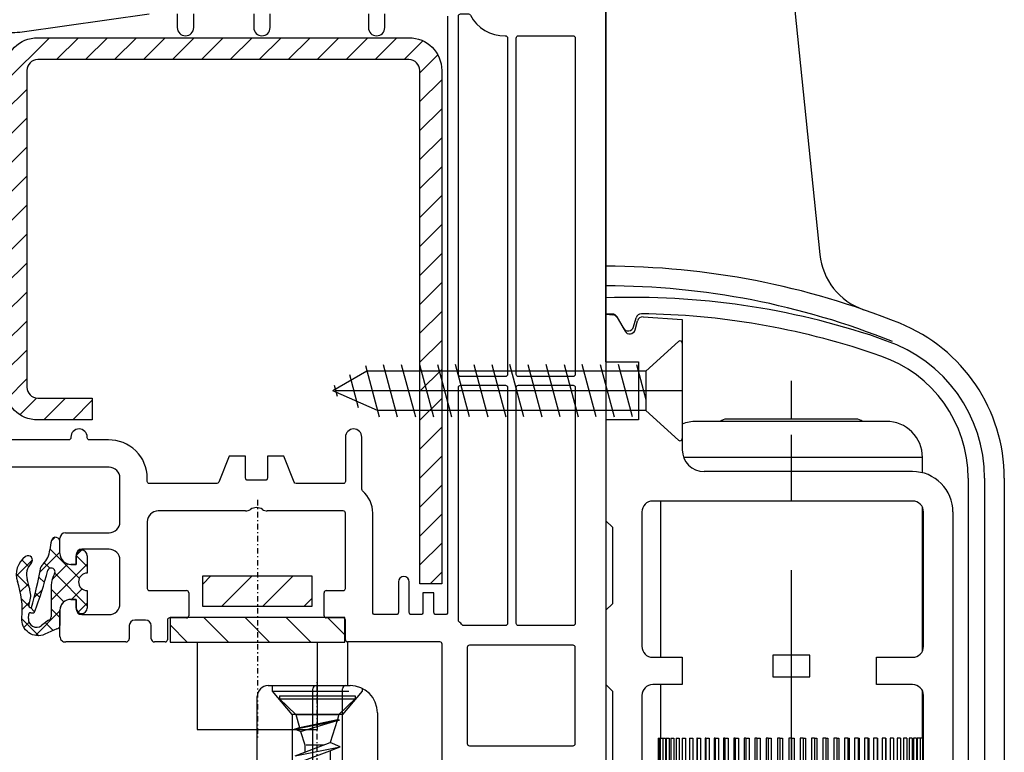
# Model space of a CAD drawing. Units: millimetres. Extents: x -5748 to -4048, y 8646 to 9161.
# Drawn here: x -4265 to -4175, y 8797 to 8864 of the extents above; entities that cross this region are included whole.
import ezdxf

# ---------------------------------------------------------------- set-up
doc = ezdxf.new("R2010")
doc.units = ezdxf.units.MM
for name, pattern in [('AUSGEZOGEN', [0]), ('CONTINOUS', [0]), ('DASHDOT', [1, 0.5, -0.25, 0, -0.25]), ('DASHED', [15, 7, -8]), ('MITTE', [50.800000000000004, 31.75, -6.35, 6.35, -6.35])]:
    doc.linetypes.add(name, pattern=pattern)
for name, color, linetype in [('40', 4, 'Continuous'), ('Bemaßung', 1, 'Continuous'), ('Beschlag', 160, 'AUSGEZOGEN'), ('Dichtungen', 6, 'AUSGEZOGEN'), ('Stahl', 94, 'Continuous')]:
    doc.layers.add(name, color=color, linetype=linetype)
doc.styles.add('arialn', font='ARIALN.TTF')
doc.styles.get("Standard").update_dxf_attribs({"font": 'arial.ttf'})
doc.dimstyles.new('Bemaßung klein', dxfattribs={"dimtxt": 5, "dimasz": 3.5, "dimexe": 1.5, "dimexo": 0, "dimgap": 1.5, "dimtad": 0, "dimtih": 1, "dimtoh": 1, "dimdsep": 46, "dimtxsty": 'arialn', "dimcen": 0, "dimclrd": 256, "dimclre": 256, "dimclrt": 256, "dimadec": 0, "dimazin": 0, "dimtfac": 1, "dimtmove": 0, "dimatfit": 3, "dimfxl": 1, "dimtolj": 1, "dimarcsym": 0})

# ---------------------------------------------------------------- blocks, each defined once
blk = doc.blocks.new('A$C6F842D93')
at = {"layer": 'Dichtungen'}
h = blk.add_hatch(dxfattribs=at)
h.set_pattern_fill('ANSI37', color=6, scale=0.4)
h.set_pattern_definition([(45, (3.250522976177308, 4.506808225582063), (-0.8980256121069152, 0.8980256121069154), []), (135, (3.250522976177308, 4.506808225582063), (-0.8980256121069154, -0.8980256121069152), [])])
h.paths.add_polyline_path([(6.501789266196283, 5.727965320167641), (6.501789266196283, 7.327965411381228, 1), (5.501789266196283, 7.327965411381228), (5.501789266196283, 6.528026405851051), (5.000701958936588, 6.528026405850563, -0.4088966952570505), (4.000867337544686, 7.509840425891509), (3.992009964737645, 8.52802392196717, 0.9854576104346027), (3.213238568968165, 8.710720167080204, 0.04273903122897699), (3.078766947056796, 7.868161357053658, -0.1868946131002157), (2.460325886260917, 6.562530352761756, 0.09199068957347405), (2.245826128542657, 6.267363148585944, -0.02932548359311757), (1.3819443358551, 2.568941827028304, -0.618031521881236), (1.153311274895243, 2.844126249667756, 0.152134891832604), (1.286173919917802, 4.026230168110894, 0.03147943349466293), (1.005972532870107, 5.110157328150949, -0.2829198177155063), (1.369858000218548, 6.639166812441172, 0.9142963090349631), (0.8588388897580206, 7.250516784216131, 0.335545260339815), (0.1077714163833097, 4.957683896521696, -0.1058314470285315), (0.5146640528046262, 1.633397702815357, 0.5746403100106012), (2.629076485949576, 0.1342427270351951), (3.702713668281201, 0.6219333565452247, 0.414121745054114), (4.002392797012368, 0.9221584040525643), (4.001361279221777, 2.291658306950588, -0.4248904492231025), (5.000701958936588, 3.327965411863261), (5.501789266196283, 3.327965411863261), (5.501789266196283, 2.527965411381956, 1), (6.501789266196283, 2.527965411381956), (6.501789266196283, 4.127965502595544, -0.9995225964668264)])
h.paths.add_polyline_path([(3.200150592122554, 4.610943045850945), (3.200150592122554, 1.721401464207438, -0.370434592703546), (2.945834833821746, 1.424563113518403), (2.318663685076561, 0.9334575568963475, -0.6520927339840953), (1.10845142252549, 1.581103206813288), (1.138400690830994, 1.973043594355421, -0.4621657636166071), (1.322804905789425, 2.107967714101788, 0.08614167545078284), (1.595945208877454, 2.091722471177785, 0.2823860050740262), (1.678402301219187, 2.156100923191842, 0.02617473223219533), (2.892742017608152, 6.011615339046326, -1.035412542295088), (3.49992244880803, 5.66414020720358, 0.1395439321771806)], flags=16)
for p, q in [((4.000702270227521, 7.528815444979045), (3.992009953767592, 8.528025183009959)), ((5.501789266196283, 6.528026405851051), (5.501789266196283, 7.327965411381228)), ((6.501789266196283, 7.327965411381228), (6.501789266196283, 5.727965320167641)), ((5.000701958936588, 6.528026405851051), (5.501789266196283, 6.528026405851051)), ((3.200150592122554, 4.610943045850945), (3.200150592122554, 1.721063825851161)), ((6.501789266196283, 4.127965502595544), (6.501789266196283, 2.527965411381956)), ((5.501789266196283, 3.327965411863261), (5.000701958936588, 3.327965411863261)), ((5.501789266196283, 2.527965411381956), (5.501789266196283, 3.327965411863261)), ((1.108451422524922, 1.581103206812259), (1.138434801875519, 1.973489999118101)), ((4.001307719569922, 2.362767054355572), (4.002392872122982, 0.922164175850412)), ((2.945834262122844, 1.424562665850317), (2.31866368507599, 0.9334575568955188))]:
    blk.add_line(p, q, dxfattribs=at)
blk.add_lwpolyline([(3.70271366828274, 0.6219333565459237), (2.629076485950463, 0.1342427270355984, -0.5746403100107982), (0.5146640528046191, 1.633397702815273, 0.1057431428855616), (0.1086835412834262, 4.955042488893014)], format="xyb", dxfattribs=at)
for centre, radius, start, end in [((8.06550927835815, 7.504291983226722), 5, 166.0444886567267, 175.8266748939636), ((3.601286045127381, 8.613667664554669), 0.40000004, 347.6371095067506, 166.0445496966762), ((1.999256686159242, 5.607517316884696), 2, 124.7648001939779, 199.0407401340304), ((1.086922539510851, 6.92191676040602), 0.40000001, 315.0187217039786, 124.7648154539755), ((1.084070014536337, 8.013709106584429), 2, 313.4821008543853, 355.8266748939636), ((5.000701958936588, 7.528026405851051), 1.000000000000488, 179.9547913834042, 270), ((6.001789266196283, 7.327965411381228), 0.5, 0, 180), ((2.43086682700141, 5.578853659000742), 1.5, 135.0188742940131, 198.1155997540577), ((3.148453822122974, 5.836940975850666), 1, 133.4821008543853, 154.505279540046), ((-29.68807386343542, 11.77641876701091), 32.40561158973174, 343.4930184282666, 350.2119967124283), ((-34.51397276734315, 15.67430862090077), 38.63456939661538, 339.5188457472195, 345.5162764509259), ((3.202382192122968, 5.848449915851234), 0.34999999, 328.2242126500054, 152.2142944300365), ((5.200150592122554, 4.610943045850945), 2, 148.2240600600212, 180), ((6.502171280188122, 4.927965411381592), 0.7999999999952352, 90.02735973787495, 269.972640262125), ((-7.453613275858515, 2.345125469246341), 8.89999962, 10.88792336398734, 18.1156150139945), ((-0.6778242962191143, 3.64845362095366), 2, 336.2865439740086, 10.8878928440269), ((1.336425763766783, 2.763693103262995), 0.2, 156.2863608639849, 283.1553946840048), ((5.000701958936588, 2.327965411863261), 1, 90, 178.005610041787), ((1.287998171813342, 1.962061942214859), 0.15000001, 76.7233954740052, 175.6305533740457), ((1.506172083364618, 2.886669514657115), 0.80000001, 256.7232505139982, 276.4430974620119), ((1.584723568328627, 2.191090850370529), 0.1, 276.4430974620119, 339.5188457472195), ((6.001789266196283, 2.527965411381956), 0.5, 180, 0), ((1.856271370395007, 1.523960179518326), 0.75, 175.630359658355, 308.0626739961366), ((2.900151362122415, 1.721063825851161), 0.29999942, 278.7588653600227, 0), ((3.702393642122843, 0.9219324258501729), 0.29999924, 270.0611206607314, 0.04443358999103612)]:
    blk.add_arc(centre, radius, start, end, dxfattribs=at)
blk = doc.blocks.new('150032')
for p, q in [((55, -21), (55, -102)), ((9.5, -68.99951347381102), (-2.964216356118186, -68.99951347381102)), ((10.5, -74), (10.5, -69.99951347381102)), ((22.00501299999996, -73), (14, -73)), ((30.94999999999982, -73), (23.99498700000004, -73)), ((31.14999999999986, -80.09999999999991), (31.14999999999986, -73.20000000000027)), ((13, -74), (13, -80.09999999999991)), ((5.000000000000455, -76.90000000000009), (5.000000000000455, -75.5)), ((5.500000000000227, -75), (9.5, -75)), ((9.5, -76.50190199999997), (7.000000000000227, -76.5)), ((6.500000000000227, -77), (6.500000000000227, -77.90000000000009)), ((10.5, -81.49999999999955), (10.5, -77.50190199999997)), ((6.500000000000227, -77.90000000000009), (6.000000000000227, -77.90000000000009)), ((6.000000000000227, -81.10000000000036), (6.500000000000227, -81.10000000000036)), ((6.500000000000227, -81.10000000000036), (6.500000000000227, -82.00000000000045)), ((13.20000000000005, -80.29999999999973), (16.59999999999991, -80.29999999999973)), ((16.79999999999995, -80.5), (16.79999999999995, -82.60000000000036)), ((29.20000000000005, -82.60000000000036), (29.20000000000005, -80.5)), ((29.40000000000009, -80.30000000000018), (30.94999999999982, -80.30000000000018)), ((5.000000000000227, -84.50190199999997), (5.000000000000227, -82.10000000000036)), ((7.000000000000227, -82.5), (9.500000000000227, -82.5)), ((16.60000000000014, -82.80000000000018), (15.04999999999995, -82.80000000000018)), ((30.95000000000005, -82.80000000000018), (29.39999999999986, -82.80000000000018)), ((11.35000000000014, -83.5), (11.35000000000014, -84.69999999999982)), ((12.85000000000014, -83), (11.85000000000014, -83)), ((13.35000000000014, -84.69999999999982), (13.35000000000014, -83.5)), ((14.85000000000014, -83), (14.85000000000014, -84.80000000000018)), ((31.14999999999986, -84.80000000000018), (31.14999999999986, -83)), ((11.05000000000018, -85), (5.54357799997706, -85)), ((14.65000000000009, -85), (13.65000000000009, -85)), ((39.8, -85), (31.35000000000014, -85)), ((40, -96.90000000000009), (40, -85.2))]:
    blk.add_line(p, q)
for points in [[(-0.2621866508734456, -29.08956923758296, 0.08264689983888882), (1.543132347868777, -29.13524032604209), (13.17481699352606, -27.50051399999984)], [(15.75000000000114, -27.50051399999984), (15.75000000000114, -28.74976400000014, 0.9999999999999999), (17.25000000000114, -28.74976400000014), (17.25, -27.50057397743194)], [(22.75, -27.50047501681229), (22.75, -28.75, 0.9999999999999999), (24.25, -28.75), (24.24999999999886, -27.50043790657992)], [(33.25, -27.50019050503033), (33.25, -28.75, 0.9999999999999999), (34.75, -28.75), (34.75, -27.50015339479796)], [(40.49999999999977, -27.70002227203759), (40.49999999999977, -82.29999999999973, -0.4142135623730765), (40.29999999999995, -82.5), (39.45000000000027, -82.5, -0.4142135623731192), (39.25000000000023, -82.30000000000018), (39.25000000000023, -80.5), (38.25, -80.5), (38.25, -82.30000000000018, -0.414213562373095), (38.04999999999995, -82.5), (37.20000000000027, -82.5, -0.4142135623731192), (37.00000000000023, -82.30000000000018), (37.00000000000023, -79.49976400000014, 0.9999999999999999), (36, -79.49976400000014), (36, -82.30000000000018, -0.414213562373095), (35.79999999999995, -82.5), (33.84999999999991, -82.5, -0.414213562373095), (33.64999999999986, -82.30000000000018), (33.64999999999986, -73.19999999999982, 0.2174286857378402), (32.71896551724103, -71.16020564791143, -0.217428685737857), (32.64999999999986, -71.0091097699783), (32.64999999999986, -66.25, 0.9999999999999999), (31.14999999999986, -66.25), (31.14999999999986, -70.30000000000018, -0.4142135623730945), (30.94999999999982, -70.5), (26.63540659228534, -70.5, -0.3066784415588851), (26.44971125410825, -70.37427813527074), (25.5, -68), (24, -68), (24, -70, -0.414213562373095), (23.79999999999995, -70.19999999999982), (22.20000000000005, -70.19999999999982, -0.414213562373095), (22, -70), (22, -68), (20.5, -68), (19.55028874589175, -70.37427813527074, -0.3066784415588851), (19.36459340771466, -70.5), (13.20000000000005, -70.5, -0.414213562373095), (13, -70.30000000000018), (13, -69.99951347381057, 0.4194016985258722), (9.438120222047019, -66.50006053183824), (7.700003618812389, -66.50006053183824, -0.4142135623730872), (7.500003618812343, -66.30006053183797), (7.500003618812343, -66.25, 1.000000000000005), (6.000003618812343, -66.25), (6.000003618812343, -66.30006053183797, -0.4142135623731067), (5.800003618812298, -66.50006053183779), (-0.2999999999999545, -66.50006053183779, -0.414213562373087)]]:
    blk.add_lwpolyline(points, format="xyb")
for points in [[(41.69999505196893, -27.49998268785112), (42.41364388556462, -27.49996998009919, -0.2803799012451466), (42.59128943267024, -27.60807973267538, 0.287676020587255), (45.79459455312053, -29.49872144178789, -0.4221529641681595), (46, -29.69864838130343), (46, -60.5, -0.414213562373095), (45.80000000000018, -60.70000000000027), (41.70000000000005, -60.70000000000027, -0.4142135623730929), (41.5, -60.5), (41.5, -27.69998268779, -0.4142063161680829)], [(46.80000000000018, -29.69999999999982, -0.414213562373095), (47, -29.5), (52, -29.5, -0.414213562373095), (52.20000000000005, -29.69999999999982), (52.20000000000005, -60.5, -0.414213562373095), (52, -60.69999999999982), (47, -60.69999999999982, -0.414213562373095), (46.80000000000018, -60.5)], [(41.70000000000005, -61.5), (45.80000000000018, -61.5, -0.4142135623730931), (46, -61.69999999999982), (46, -83.30000000000018, -0.4142135623731367), (45.79999999999995, -83.5), (41.99089031123776, -83.5, -0.2174286918948959), (41.83979443022372, -83.43103447920521, 0.03550859815842421), (41.56896552079456, -83.16020556977628, -0.2174286918949145), (41.5, -83.00910968876224), (41.5, -61.70000000000027, -0.4142135623730966)], [(46.80000000000018, -61.69999999999982, -0.4142135623730948), (47, -61.5), (52, -61.5, -0.4142135623730964), (52.20000000000005, -61.69999999999982), (52.20000000000005, -83.30000000000018, -0.414213562373095), (52, -83.5), (47, -83.5, -0.4142135623730951), (46.80000000000018, -83.30000000000018)], [(42.29999999999995, -94.30190200000015, 0.414213562373095), (42.5, -94.50190199999997), (52, -94.50190199999997, 0.4142135623730945), (52.20000000000005, -94.30190200000015), (52.20000000000005, -85.5, 0.414213562373095), (52, -85.30000000000018), (42.5, -85.30000000000018, 0.414213562373095), (42.29999999999995, -85.5)]]:
    blk.add_lwpolyline(points, format="xyb", close=True)
for centre, radius, start, end in [((9.5, -69.99951347381102), 1, 0, 90), ((14, -74), 1, 90, 180), ((22.00501184948365, -72.20000163586917), 0.7999983641316565, 270.0000823998299, 303.5574314638759), ((23, -73.70000078010503), 1.00000131708563, 56.44272643331369, 123.5572735666863), ((23.99498815051635, -72.20000163586917), 0.7999983641316564, 236.4425685361241, 269.9999176001701), ((30.95000014941468, -73.19999985058519), 0.1999998505852421, 359.9999571956988, 90.0000428042361), ((9.5, -74), 1, 270, 0), ((5.500000000000227, -75.5), 0.5, 90, 180), ((7.000000000000227, -77), 0.5, 90, 180), ((9.5, -77.50190199999997), 1, 0, 90), ((5.999999252925136, -76.90000074707541), 0.9999992529249601, 179.9999571957053, 270.0000428042817), ((13.1999999999999, -80.09999999999982), 0.1999999999999034, 180.0000000000244, 270.0000000000407), ((30.94999999999968, -80.1), 0.2000000000001876, 270.0000000000407, 2.44266599536169e-11), ((5.999999252925022, -82.09999925292516), 0.9999992529250737, 89.99995719571179, 180.0000428042882), ((16.60000000000002, -80.50000000000011), 0.1999999999999318, 3.256887993819752e-11, 90.00000000003257), ((29.39999999999998, -80.50000000000011), 0.1999999999999318, 89.99999999996743, 179.9999999999674), ((7, -82.00000000000023), 0.4999999999997726, 180.0000000000261, 270.000000000026), ((9.5, -81.49999999999955), 1, 270.000000000013, 0), ((15.04999985058487, -82.99999985058491), 0.1999998505847874, 89.99995719569877, 180.0000428043013), ((16.60000014941511, -82.60000014941534), 0.1999998505849011, 269.9999571957313, 4.280426867662455e-05), ((29.39999985058489, -82.60000014941534), 0.1999998505849011, 179.9999571957313, 270.0000428042686), ((30.95000014941513, -82.99999985058491), 0.1999998505847874, 359.9999571956988, 90.00004280430124), ((11.85000000000014, -83.5), 0.5, 90, 180), ((12.85000000000014, -83.5), 0.5, 0, 90), ((5.50000000242362, -84.50190265956034), 0.5000000024238266, 179.9999244199492, 275.0000144900499), ((11.0500000000001, -84.69999999999996), 0.3000000000000398, 270.0000000000163, 2.71407332818184e-11), ((13.65000000000018, -84.69999999999996), 0.3000000000000398, 179.9999999999729, 269.9999999999837), ((14.6500000000002, -84.80000000000007), 0.1999999999999318, 269.9999999999674, 359.9999999999674), ((31.34999985058482, -84.80000014941504), 0.1999998505850147, 179.9999571957639, 270.0000428043663), ((39.8, -85.2), 0.2, 0, 90)]:
    blk.add_arc(centre, radius, start, end)
at = {"layer": 'Dichtungen', "color": 0}
blk.add_blockref('A$C6F842D93', (0.9982107338039441, -84.42802640585114), dxfattribs=at)
blk = doc.blocks.new('*D104')
at = {"layer": 'Bemaßung', "lineweight": -2, "transparency": 16777216}
for p, q in [((-4305.167189628788, 8818.402959199922), (-4305.167189628788, 8932.352413495102)), ((-4211.16719928682, 8871.122261142356), (-4211.16719928682, 8932.352413495102)), ((-4301.667189628788, 8930.852413495102), (-4262.596935249073, 8930.852413495102)), ((-4214.66719928682, 8930.852413495102), (-4253.737453666535, 8930.852413495102))]:
    blk.add_line(p, q, dxfattribs=at)
at = {"layer": 'Bemaßung', "transparency": 16777216}
for points in [[(-4301.667189628788, 8931.435746828436), (-4301.667189628788, 8930.269080161768), (-4305.167189628788, 8930.852413495102)], [(-4214.66719928682, 8931.435746828436), (-4214.66719928682, 8930.269080161768), (-4211.16719928682, 8930.852413495102)]]:
    blk.add_solid(points, dxfattribs=at)
at = {"layer": 'Defpoints', "color": 0, "transparency": 16777216}
for p in [(-4211.16719928682, 8930.852413495102), (-4211.16719928682, 8871.122261142356), (-4305.167189628788, 8818.402959199922)]:
    blk.add_point(p, dxfattribs=at)
at = {"layer": 'Bemaßung', "transparency": 16777216, "insert": (-4258.167194457804, 8930.852413495102), "char_height": 5, "attachment_point": 5, "style": 'arialn'}
blk.add_mtext('\\A1;94', dxfattribs=at)
blk = doc.blocks.new('PSK unten 4+5000')
at = {"layer": 'Beschlag'}
for p, q in [((49.43173563409937, 85.60980000168138), (49.43174363409935, 167.0095880016813)), ((61.73493063409933, 162.3614110016813), (69.0311776340991, 91.08923100168113)), ((49.43174863409922, 81.25979900168113), (49.43174863409922, 85.60979900168127)), ((49.43174863409922, 85.60979900168127), (50.06515363409926, 85.56550700168123)), ((50.46328763409929, 85.31672500168133), (51.18897463409894, 84.05979900168131)), ((51.05115963409889, 84.34099400168134), (50.46628463409934, 85.37504200168132)), ((51.96816663409891, 84.4534780016811), (52.19890063409957, 85.28509500168138)), ((52.10495063409917, 84.1803890016813), (52.32507163409946, 85.0018940016812)), ((52.84291263409932, 85.37126700168119), (56.43174863409922, 85.12031100168133)), ((56.43174863409922, 85.12031100168133), (56.43174863409922, 73.20979900168118)), ((56.10319363409917, 83.13410700168129), (53.09484363409911, 80.40980200168133)), ((56.43174863409922, 82.98090200168122), (56.43174863409922, 74.2387020016813)), ((75.0875866340989, 83.19675900168113), (74.35214163409955, 83.46864900168111)), ((49.43174863409922, 81.25979900168113), (52.43174863409922, 81.25979900168113)), ((52.43174863409922, 81.25979900168113), (52.43174863409922, 75.95979900168118)), ((74.60712963409924, 81.77578600168135), (73.9313066340992, 82.02749400168113)), ((27.54944363409913, 80.40980200168133), (24.43175463409943, 78.60980200168115)), ((27.41432363409922, 80.91408200168121), (28.67483363409929, 76.20980200168128)), ((53.09484363409911, 80.40980200168133), (27.54944363409913, 80.40980200168133)), ((29.04511863409925, 81.00980200168124), (30.33127363409903, 76.20980200168128)), ((30.701558634099, 81.00980200168124), (31.98771363409924, 76.20980200168128)), ((32.3579986340992, 81.00980200168124), (33.64415863409931, 76.20980200168128)), ((34.01444363409928, 81.00980200168124), (35.30059863409906, 76.20980200168128)), ((36.95703863409926, 76.20980200168128), (35.67088363409903, 81.00980200168124)), ((37.32732863409956, 81.00980200168124), (38.61348363409934, 76.20980200168128)), ((38.98376863409931, 81.00980200168124), (40.26992363409909, 76.20980200168128)), ((41.92636863409962, 76.20980200168128), (40.64020863409905, 81.00980200168124)), ((42.29665363409958, 81.00980200168124), (43.58280863409937, 76.20980200168128)), ((45.23924863409911, 76.20980200168128), (43.95309363409933, 81.00980200168124)), ((45.60953363409908, 81.00980200168124), (46.89569363409919, 76.20980200168128)), ((48.55213363409939, 76.20980200168128), (47.26597863409961, 81.00980200168124)), ((48.92241863409936, 81.00980200168124), (50.20857363409914, 76.20980200168128)), ((51.86501863409921, 76.20980200168128), (50.57886363409898, 81.00980200168124)), ((52.23530363409918, 81.00980200168124), (53.09484363409911, 77.80195200168123)), ((53.09484363409911, 80.40980200168133), (53.09484363409911, 76.80980200168119)), ((26.79133363409937, 77.05718200168121), (25.9804286340991, 80.08351700168123)), ((66.4318766340989, 76.0098210016813), (66.4319366340992, 79.50980800168122)), ((28.51406363409887, 76.80980200168119), (24.43175463409943, 78.60980200168115)), ((24.85937463409891, 78.08543200168128), (24.58639963409905, 79.10418700168111)), ((53.09484363409911, 76.80980200168119), (28.51406363409887, 76.80980200168119)), ((56.10319363409917, 74.08549700168123), (53.09484363409911, 76.80980200168119)), ((49.43174863409922, 75.95979900168118), (49.43174863409922, 66.70979900168118)), ((52.43174863409922, 75.95979900168118), (49.43174863409922, 75.95979900168118)), ((75.13174863409904, 75.80979900168131), (57.7317486340994, 75.80979900168131)), ((72.3567486340994, 76.00979900168113), (60.50674863409904, 76.00979900168113)), ((78.43174863409922, 72.50979900168124), (56.558053634099, 72.50979900168124)), ((66.43174863409922, 72.57229900168124), (66.43174863409922, 72.57229900168124)), ((78.43174863409922, 71.09830700168118), (78.43174863409922, 72.50979900168124)), ((77.53174863409959, 71.20979900168118), (58.43174863409922, 71.20979900168118)), ((82.62753263409923, 70.5974920016813), (82.6275506340994, 38.56710400168129)), ((84.12753363409911, 70.5974850016812), (84.12753263409923, 15.40979600168123)), ((85.93173763409914, 70.5974870016812), (85.93173763409914, 15.40980000168122)), ((77.53174863409959, 68.50979900168124), (53.7317486340994, 68.50979900168124)), ((54.43174863409922, 68.50943300168126), (54.43174863409922, 54.2101940016812)), ((78.43174863409922, 54.77398800168123), (78.43174863409922, 67.94563900168123)), ((52.7317486340994, 67.50979900168124), (52.7317486340994, 55.20979900168118)), ((78.53174863409959, 55.20979900168118), (78.53174863409959, 67.50979900168124)), ((81.2317486340994, 67.50979900168124), (81.2317486340994, 43.67061800168131)), ((49.43174863409922, 66.70979900168118), (50.03174863409959, 66.10979900168127)), ((50.03174863409959, 66.10979900168127), (50.03174863409959, 59.10979900168127)), ((50.03174863409959, 59.10979900168127), (49.43174863409922, 58.50979900168124)), ((49.43174863409922, 58.50979900168124), (49.43174863409922, 51.70979900168118)), ((25.78174962581534, 55.65536375655358), (25.78174962581534, 51.6125673146787)), ((53.7317486340994, 54.20979900168118), (56.43174863409922, 54.20979900168118)), ((56.43174863409922, 54.20979900168118), (56.43174863409922, 51.70979900168118)), ((68.13174863409904, 54.40979900168122), (64.7317486340994, 54.40979900168122)), ((64.7317486340994, 54.40979900168122), (64.7317486340994, 52.40979900168122)), ((68.13174863409904, 52.40979900168122), (68.13174863409904, 54.40979900168122)), ((74.2317486340994, 54.20979900168118), (77.53174863409959, 54.20979900168118)), ((74.2317486340994, 51.70979900168118), (74.2317486340994, 54.20979900168118)), ((64.7317486340994, 52.40979900168122), (68.13174863409904, 52.40979900168122)), ((49.43174863409922, 51.70979900168118), (50.03174863409959, 51.10979900168127)), ((56.43174863409922, 51.70979900168118), (53.7317486340994, 51.70979900168118)), ((54.43174863409922, 51.7100660016813), (54.43174863409922, 46.80980200168119)), ((77.53174863409959, 51.70979900168118), (74.2317486340994, 51.70979900168118)), ((50.03174863409959, 51.10979900168127), (50.03174863409959, 41.10980200168126)), ((52.7317486340994, 50.70979900168118), (52.7317486340994, 40.00980200168124)), ((78.43174863409922, 46.80980200168119), (78.43174863409922, 51.14587100168126)), ((78.53174863409959, 40.00980200168124), (78.53174863409959, 50.70979900168118)), ((54.2317486340994, 46.80980200168119), (54.2317486340994, 39.00994200168122)), ((54.2317486340994, 46.80980200168119), (54.27817363409895, 46.80980200168119)), ((54.27817363409895, 46.80980200168119), (54.27817363409895, 39.00994200168122)), ((54.27817363409895, 46.80980200168119), (54.41709163409951, 46.80980200168119)), ((54.41709463409961, 46.80980200168119), (54.41709463409961, 39.00994200168122)), ((54.41709463409961, 46.80980200168119), (54.64745263409941, 46.80980200168119)), ((54.64745363409929, 46.80980200168119), (54.64745363409929, 39.00994200168122)), ((54.64745363409929, 46.80980200168119), (54.90541963409896, 46.80980200168119)), ((54.90541963409896, 46.80980200168119), (54.90541963409896, 39.00994200168122)), ((54.96749863409923, 46.80980200168119), (54.96749863409923, 39.00994200168122)), ((54.96749863409923, 46.80980200168119), (55.24022563409926, 46.80980200168119)), ((55.24022563409926, 46.80980200168119), (55.24022563409926, 39.00994200168122)), ((55.37479363409921, 46.80980200168119), (55.37479363409921, 39.00994200168122)), ((55.37479363409921, 46.80980200168119), (55.66020563409938, 46.80980200168119)), ((55.66020563409938, 46.80980200168119), (55.66020563409938, 39.00994200168122)), ((55.86623863409932, 46.80980200168119), (55.86623863409932, 39.00994200168122)), ((55.86623863409932, 46.80980200168119), (56.16216463409955, 46.80980200168119)), ((56.16216463409955, 46.80980200168119), (56.16216463409955, 39.00994200168122)), ((56.438093634099, 46.80980200168119), (56.438093634099, 39.00994200168122)), ((56.438093634099, 46.80980200168119), (56.74228063409919, 46.80980200168119)), ((56.74228063409919, 46.80980200168119), (56.74228063409919, 39.00994200168122)), ((57.08600663409925, 46.80980200168119), (57.08600663409925, 39.00994200168122)), ((57.08600663409925, 46.80980200168119), (57.3961396340992, 46.80980200168119)), ((57.3961396340992, 46.80980200168119), (57.3961396340992, 39.00994200168122)), ((57.77759963409926, 46.80980200168119), (57.77759963409926, 39.00994200168122)), ((57.80504563409932, 46.80980200168119), (57.77759963409926, 46.80980200168119)), ((57.80504563409932, 46.80980200168119), (57.80504563409932, 39.00994200168122)), ((57.80504563409932, 46.80980200168119), (58.11876563409942, 46.80980200168119)), ((58.11876563409942, 46.80980200168119), (58.11876563409942, 39.00994200168122)), ((58.5350546340992, 46.80980200168119), (58.5350546340992, 39.00994200168122)), ((58.58973963409926, 46.80980200168119), (58.5350546340992, 46.80980200168119)), ((58.58973963409926, 46.80980200168119), (58.58973963409926, 39.00994200168122)), ((58.58973963409926, 46.80980200168119), (58.90465763409929, 46.80980200168119)), ((58.90465763409929, 46.80980200168119), (58.90465763409929, 39.00994200168122)), ((59.35260963409928, 46.80980200168119), (59.35260963409928, 39.00994200168122)), ((59.43411663409961, 46.80980200168119), (59.35260963409928, 46.80980200168119)), ((59.43411663409961, 46.80980200168119), (59.43411663409961, 39.00994200168122)), ((59.43411663409961, 46.80980200168119), (59.74783563409937, 46.80980200168119)), ((59.74783563409937, 46.80980200168119), (59.74783563409937, 39.00994200168122)), ((60.22404063409931, 46.80980200168119), (60.22404063409931, 39.00994200168122)), ((60.33174863409931, 46.80980200168119), (60.22404063409931, 46.80980200168119)), ((60.33174863409931, 46.80980200168119), (60.33174863409931, 39.00994200168122)), ((60.33174863409931, 46.80980200168119), (60.64188163409926, 46.80980200168119)), ((60.64188163409926, 46.80980200168119), (60.64188163409926, 39.00994200168122)), ((61.1427156340992, 46.80980200168119), (61.1427156340992, 39.00994200168122)), ((61.27580563409947, 46.80980200168119), (61.1427156340992, 46.80980200168119)), ((61.27580563409947, 46.80980200168119), (61.27580563409947, 39.00994200168122)), ((61.27580563409947, 46.80980200168119), (61.5799926340992, 46.80980200168119)), ((61.5799926340992, 46.80980200168119), (61.5799926340992, 39.00994200168122)), ((62.10164463409956, 46.80980200168119), (62.10164463409956, 39.00994200168122)), ((62.25910263409924, 46.80980200168119), (62.10164463409956, 46.80980200168119)), ((62.25910263409924, 46.80980200168119), (62.55502863409902, 46.80980200168119)), ((62.25910263409924, 46.80980200168119), (62.25910263409924, 39.00994200168122)), ((62.55502863409902, 46.80980200168119), (62.55502863409902, 39.00994200168122)), ((63.09352763409925, 46.80980200168119), (63.09352763409925, 39.00994200168122)), ((63.2741566340992, 46.80980200168119), (63.09352763409925, 46.80980200168119)), ((63.2741566340992, 46.80980200168119), (63.2741566340992, 39.00994200168122)), ((63.2741566340992, 46.80980200168119), (63.55956863409892, 46.80980200168119)), ((63.55956863409892, 46.80980200168119), (63.55956863409892, 39.00994200168122)), ((64.11081563409925, 46.80980200168119), (64.11081563409925, 39.00994200168122)), ((64.3132406340992, 46.80980200168119), (64.11081563409925, 46.80980200168119)), ((64.3132406340992, 46.80980200168119), (64.3132406340992, 39.00994200168122)), ((64.3132406340992, 46.80980200168119), (64.58596763409923, 46.80980200168119)), ((64.58596763409923, 46.80980200168119), (64.58596763409923, 39.00994200168122)), ((65.36844863409942, 46.80980200168119), (65.14576863409957, 46.80980200168119)), ((65.14576863409957, 46.80980200168119), (65.14576863409957, 39.00994200168122)), ((65.36844863409942, 46.80980200168119), (65.62641463409955, 46.80980200168119)), ((65.36844863409942, 46.80980200168119), (65.36844863409942, 39.00994200168122)), ((65.62641463409955, 46.80980200168119), (65.62641463409955, 39.00994200168122)), ((66.43174863409922, 46.80980200168119), (66.1905076340995, 46.80980200168119)), ((66.1905076340995, 46.80980200168119), (66.1905076340995, 39.00994200168122)), ((66.43174863409922, 46.80980200168119), (66.43174863409922, 39.00994200168122)), ((66.43174863409922, 46.80980200168119), (66.67298963409894, 46.80980200168119)), ((66.67298963409894, 46.80980200168119), (66.67298963409894, 39.00994200168122)), ((67.23708363409924, 46.80980200168119), (67.23708363409924, 39.00994200168122)), ((67.49504863409902, 46.80980200168119), (67.23708363409924, 46.80980200168119)), ((67.49504863409902, 46.80980200168119), (67.71772963409921, 46.80980200168119)), ((67.49504863409902, 46.80980200168119), (67.49504863409902, 39.00994200168122)), ((67.71772963409921, 46.80980200168119), (67.71772963409921, 39.00994200168122)), ((68.55025663409924, 46.80980200168119), (68.27752963409921, 46.80980200168119)), ((68.27752963409921, 46.80980200168119), (68.27752963409921, 39.00994200168122)), ((68.55025663409924, 46.80980200168119), (68.55025663409924, 39.00994200168122)), ((68.55025663409924, 46.80980200168119), (68.75268163409919, 46.80980200168119)), ((68.75268163409919, 46.80980200168119), (68.75268163409919, 39.00994200168122)), ((69.58934163409913, 46.80980200168119), (69.30392863409952, 46.80980200168119)), ((69.30392863409952, 46.80980200168119), (69.30392863409952, 39.00994200168122)), ((69.58934163409913, 46.80980200168119), (69.58934163409913, 39.00994200168122)), ((69.58934163409913, 46.80980200168119), (69.76997063409954, 46.80980200168119)), ((69.76997063409954, 46.80980200168119), (69.76997063409954, 39.00994200168122)), ((70.60439463409921, 46.80980200168119), (70.30846863409943, 46.80980200168119)), ((70.30846863409943, 46.80980200168119), (70.30846863409943, 39.00994200168122)), ((70.60439463409921, 46.80980200168119), (70.76185363409923, 46.80980200168119)), ((70.60439463409921, 46.80980200168119), (70.60439463409921, 39.00994200168122)), ((70.76185363409923, 46.80980200168119), (70.76185363409923, 39.00994200168122)), ((71.28350463409924, 46.80980200168119), (71.28350463409924, 39.00994200168122)), ((71.58769163409897, 46.80980200168119), (71.28350463409924, 46.80980200168119)), ((71.58769163409897, 46.80980200168119), (71.58769163409897, 39.00994200168122)), ((71.58769163409897, 46.80980200168119), (71.72078163409924, 46.80980200168119)), ((71.72078163409924, 46.80980200168119), (71.72078163409924, 39.00994200168122)), ((72.22161563409918, 46.80980200168119), (72.22161563409918, 39.00994200168122)), ((72.53174863409959, 46.80980200168119), (72.22161563409918, 46.80980200168119)), ((72.53174863409959, 46.80980200168119), (72.53174863409959, 39.00994200168122)), ((72.53174863409959, 46.80980200168119), (72.63945663409913, 46.80980200168119)), ((72.63945663409913, 46.80980200168119), (72.63945663409913, 39.00994200168122)), ((73.11566163409907, 46.80980200168119), (73.11566163409907, 39.00994200168122)), ((73.42938163409917, 46.80980200168119), (73.11566163409907, 46.80980200168119)), ((73.42938163409917, 46.80980200168119), (73.42938163409917, 39.00994200168122)), ((73.42938163409917, 46.80980200168119), (73.51088763409962, 46.80980200168119)), ((73.51088763409962, 46.80980200168119), (73.51088763409962, 39.00994200168122)), ((73.95883963409915, 46.80980200168119), (73.95883963409915, 39.00994200168122)), ((74.27375763409918, 46.80980200168119), (73.95883963409915, 46.80980200168119)), ((74.27375763409918, 46.80980200168119), (74.27375763409918, 39.00994200168122)), ((74.27375763409918, 46.80980200168119), (74.32844263409925, 46.80980200168119)), ((74.32844263409925, 46.80980200168119), (74.32844263409925, 39.00994200168122)), ((74.74473263409936, 46.80980200168119), (74.74473263409936, 39.00994200168122)), ((75.05845163409913, 46.80980200168119), (74.74473263409936, 46.80980200168119)), ((75.05845163409913, 46.80980200168119), (75.05845163409913, 39.00994200168122)), ((75.05845163409913, 46.80980200168119), (75.08589863409952, 46.80980200168119)), ((75.08589863409952, 46.80980200168119), (75.08589863409952, 39.00994200168122)), ((75.46735763409924, 46.80980200168119), (75.46735763409924, 39.00994200168122)), ((75.7774906340992, 46.80980200168119), (75.46735763409924, 46.80980200168119)), ((75.7774906340992, 46.80980200168119), (75.7774906340992, 39.00994200168122)), ((76.12121663409926, 46.80980200168119), (76.12121663409926, 39.00994200168122)), ((76.42540363409944, 46.80980200168119), (76.12121663409926, 46.80980200168119)), ((76.42540363409944, 46.80980200168119), (76.42540363409944, 39.00994200168122)), ((76.70133263409889, 46.80980200168119), (76.70133263409889, 39.00994200168122)), ((76.99725863409958, 46.80980200168119), (76.70133263409889, 46.80980200168119)), ((76.99725863409958, 46.80980200168119), (76.99725863409958, 39.00994200168122)), ((77.20329163409906, 46.80980200168119), (77.20329163409906, 39.00994200168122)), ((77.48870363409924, 46.80980200168119), (77.20329163409906, 46.80980200168119)), ((77.48870363409924, 46.80980200168119), (77.48870363409924, 39.00994200168122)), ((77.62327263409907, 46.80980200168119), (77.62327263409907, 39.01404400168121)), ((77.89599863409921, 46.80980200168119), (77.62327263409907, 46.80980200168119)), ((77.89599863409921, 46.80980200168119), (77.89599863409921, 39.07852100168122)), ((77.95807863409891, 46.80980200168119), (77.95807863409891, 39.10526300168124)), ((78.2160436340996, 46.80980200168119), (77.95807863409891, 46.80980200168119)), ((78.2160436340996, 46.80980200168119), (78.2160436340996, 39.28064600168125)), ((78.44640363409917, 46.80980200168119), (78.21604463409903, 46.80980200168119)), ((78.44640363409917, 46.80980200168119), (78.44640363409917, 39.60565300168128)), ((78.53174863409959, 46.80980200168119), (78.44640663409928, 46.80980200168119))]:
    blk.add_line(p, q, dxfattribs=at)
at = {"layer": 'Beschlag', "linetype": 'MITTE'}
for p, q in [((56.39131363409933, 78.60980200168115), (20.57687063409912, 78.60980100168126)), ((66.43174863409922, 30.44730100168124), (66.43174863409922, 74.57229900168124))]:
    blk.add_line(p, q, dxfattribs=at)
at = {"layer": 'Beschlag', "linetype": 'DASHDOT'}
for p, q in [((17.51302690306977, 68.61247431467856), (17.51302590306983, 46.67595631467856)), ((23.00390090306979, 36.78350031467858), (23.00390090306979, 52.13453331467858))]:
    blk.add_line(p, q, dxfattribs=at)
at = {"layer": 'Beschlag', "linetype": 'CONTINOUS'}
for p, q in [((12.51296890306975, 60.90613531467858), (13.25678890306978, 61.64995531467858)), ((12.5129709030698, 58.84992831467858), (12.5129709030698, 61.64995931467857)), ((12.5129709030698, 61.64995931467857), (22.51307990306981, 61.64995931467857)), ((14.22759290306982, 58.84992531467856), (17.02762290306976, 61.64995531467858)), ((17.9984259030698, 58.84992531467856), (20.79845590306979, 61.64995531467858)), ((22.51307990306981, 61.64995931467857), (22.51307990306981, 58.84992831467858)), ((21.76925990306978, 58.84992531467856), (22.51307790306981, 59.59374431467856)), ((22.51307990306981, 58.84992831467858), (12.5129709030698, 58.84992831467858)), ((9.512937903069826, 57.84991731467855), (9.512937903069826, 55.59989231467856)), ((25.51311390306978, 57.84991731467855), (9.512937903069826, 57.84991731467855)), ((12.61717890306977, 57.84991531467855), (14.86720290306982, 55.59989131467856)), ((16.38801290306981, 57.84991531467855), (18.63803590306981, 55.59989131467856)), ((20.15884490306979, 57.84991631467855), (22.40886990306979, 55.59989131467856)), ((23.92967890306977, 57.84991531467855), (25.51311090306979, 56.26648331467857)), ((25.51311390306978, 55.59989231467856), (25.51311390306978, 57.84991731467855)), ((9.512936903069772, 57.18332331467857), (11.09636890306979, 55.59989131467856)), ((9.512937903069826, 55.59989231467856), (25.51311390306978, 55.59989231467856)), ((12.01296590306981, 55.59989231467856), (12.01296590306981, 47.59980431467858)), ((23.01308590306979, 47.59980431467858), (23.01308590306979, 55.59989231467856)), ((18.50390090306979, 51.61256731467856), (26.0038989030698, 51.61256731467856)), ((17.50390090306979, 43.61256731467856), (17.50390090306979, 50.61256731467856)), ((19.53286390306977, 50.67947631467857), (26.47493890306981, 50.67947631467857)), ((19.53286390306977, 50.67947631467857), (19.53286390306977, 50.40188031467858)), ((22.60390090306981, 43.61256731467856), (22.60390090306981, 51.31256731467855)), ((25.31100790306976, 44.21947931467858), (25.31100790306976, 51.31256731467855)), ((26.47493890306981, 50.67947631467857), (26.47493890306981, 50.40188031467858)), ((19.53286390306977, 50.40188031467858), (21.03231790306978, 48.95925731467858)), ((19.53286390306977, 50.40188031467858), (26.47493890306981, 50.40188031467858)), ((26.47493890306981, 50.40188031467858), (24.9754829030698, 48.95925731467858)), ((21.03231790306978, 48.95925731467858), (21.36455790306979, 47.79204431467855)), ((21.03231790306978, 48.95925731467858), (24.9754829030698, 48.95925731467858)), ((24.9754829030698, 48.95925731467858), (24.86400790306976, 48.51335631467856)), ((28.5038989030698, 49.11256731467856), (28.50389990306979, 43.61256731467856)), ((20.9208429030698, 47.62592431467857), (25.0301279030698, 48.45871131467857)), ((21.36455790306979, 47.79204431467855), (24.86400790306976, 48.51335631467856)), ((21.47603390306983, 47.40297331467858), (24.80936290306983, 48.40406631467854)), ((24.80936290306983, 48.40406631467854), (24.1973429030698, 46.40406631467854)), ((24.80936290306983, 48.40406631467854), (25.0301279030698, 48.45871131467857)), ((25.0301279030698, 48.45871131467857), (24.86400790306976, 48.51335631467856)), ((12.01296590306981, 47.59980431467858), (23.01308590306979, 47.59980431467858)), ((20.9208429030698, 47.62592431467857), (21.36455790306979, 47.79204431467855)), ((21.47603390306983, 47.40297331467858), (20.9208429030698, 47.62592431467857)), ((21.47603390306983, 47.40297331467858), (21.86510490306983, 46.18111531467855)), ((20.97548690306979, 45.18221131467857), (25.08695790306979, 46.01499531467857)), ((21.86510490306983, 45.51445131467855), (24.1973429030698, 46.40406631467854)), ((21.86510490306983, 46.18111531467855), (21.86510490306983, 45.51445131467855)), ((21.86510490306983, 46.18111531467855), (21.86510490306983, 45.51445131467855)), ((21.97657990306982, 46.18111531467855), (23.64215390306981, 46.18111531467855)), ((24.1426979030698, 45.62592631467857), (25.08695790306979, 46.01499531467857)), ((25.08695790306979, 46.01499531467857), (24.1973429030698, 46.40406631467854)), ((20.97548690306979, 45.18221131467857), (21.86510490306983, 45.51445131467855)), ((21.86510490306983, 44.79313931467854), (24.1426979030698, 45.62592631467857)), ((24.1973429030698, 45.64844031467857), (24.1973429030698, 43.85795931467857)), ((24.1973429030698, 45.52353331467856), (24.1973429030698, 43.85795931467857))]:
    blk.add_line(p, q, dxfattribs=at)
at = {"layer": 'Beschlag', "linetype": 'DASHED'}
for p, q in [((18.90390090306983, 51.11256731467856), (18.90390090306983, 51.61256731467856)), ((18.90390090306983, 51.11256731467856), (27.10389990306976, 51.11256731467856)), ((20.70390090306978, 48.96741031467857), (18.90390090306983, 51.11256731467856)), ((27.10390090306981, 51.11256731467856), (25.3039009030698, 48.96741031467857)), ((27.10390090306981, 51.35756031467858), (27.10390090306981, 51.11256731467856)), ((20.70390090306978, 48.96741031467857), (20.70390090306978, 44.61256731467856)), ((25.3039009030698, 48.96741031467857), (20.70390090306978, 48.96741031467857))]:
    blk.add_line(p, q, dxfattribs=at)
at = {"layer": 'Beschlag'}
for centre, radius, start, end in [((74.99998463409929, 91.70026800168125), 6, 185.8451130000009, 250.8648039999955), ((49.43174563409912, 18.00993500168124), 72, 68.04380900000497, 90.00000199998978), ((49.43174563409912, 18.00993500168124), 70.2, 68.04380799999011, 90.00000199998978), ((51.93411463409893, 17.15552000168123), 70, 71.3214990000004, 92.04866299999706), ((51.93411463409893, 17.15552000168123), 68.5, 91.60367899999682, 92.09353900001246), ((50.03108163409934, 85.12888600168117), 0.5, 29.49305800000142, 91.60395699997879), ((50.03027663409921, 85.06672500168133), 0.5, 30.00005299999268, 86.00010600001957), ((52.68070363409925, 85.15142100168123), 0.5, 89.37121399998523, 164.4936020000062), ((52.80803563409927, 84.8724850016813), 0.5, 86.00010600001957, 164.9999340000067), ((51.93411463409893, 17.15552000168123), 68.5, 71.26891099999726, 89.37092499999687), ((70.63173963409918, 70.59748400168121), 15.3, 7.999998199632478e-06, 68.04381500000707), ((51.48636963409945, 84.58715700168113), 0.5, 209.4933359999936, 344.4926840000009), ((51.62198863409913, 84.30979900168131), 0.5, 209.9999120000042, 344.9999660000015), ((56.23175163409951, 82.98089800168123), 0.2, 0.001008000001187714, 130.0001890000107), ((70.82752963409939, 70.59748200168121), 13.3, 1.199999729944862e-05, 71.31861399999796), ((70.82752963409939, 70.59748200168121), 11.8, 1.299999870284664e-05, 71.31861399999796), ((57.73174963409929, 72.50979900168124), 3.3, 90.00001199999079, 113.200320000004), ((60.50674963409938, 75.00979900168124), 1, 90.00003800001427, 126.8704900000094), ((72.35674963409929, 75.00979900168124), 1, 53.12957099999413, 90.00003800001427), ((75.13174963409938, 72.50979900168124), 3.3, 6.00000190661237e-06, 90.00001199999079), ((56.23175163409951, 74.23870100168119), 0.2, 229.9990259999914, 0.0002119999978871726), ((58.43174963409956, 73.20979900168118), 2, 179.9999910000004, 269.9999809999929), ((77.53174963409901, 67.50979900168124), 3.7, 5.000000503214316e-06, 90.00001000000101), ((53.73174963409929, 67.50979900168124), 1, 90.00003800001427, 179.9999809999994), ((77.53174963409901, 67.50979900168124), 1, 1.900000060945855e-05, 90.00003800001427), ((53.73174963409929, 55.20979900168118), 1, 179.9999809999994, 269.9999619999857), ((77.53174963409901, 55.20979900168118), 1, 269.9999619999857, 1.900000060945855e-05), ((53.73174963409929, 50.70979900168118), 1, 90.00003800001427, 179.9999809999994), ((77.53174963409901, 50.70979900168118), 1, 1.900000060945855e-05, 90.00003800001427)]:
    blk.add_arc(centre, radius, start, end, dxfattribs=at)
at = {"layer": 'Beschlag', "linetype": 'CONTINOUS'}
for centre, radius, start, end in [((18.50390090306979, 50.61256631467856), 1, 89.9999859999999, 179.9999579999997), ((22.90390090306983, 51.31256631467855), 0.3, 89.99995200000103, 179.9998590000008), ((25.61100690306984, 51.31256631467855), 0.3, 89.99985700000124, 179.9998250000003), ((26.0038989030698, 49.11256631467856), 2.5, 1.699999943110735e-05, 89.99999800000045)]:
    blk.add_arc(centre, radius, start, end, dxfattribs=at)
blk.add_attdef('PSK5000', (30.43174963409956, 0.6098000016812648), '', height=2.5)
blk = doc.blocks.new('249031')
at = {"layer": 'Stahl'}
h = blk.add_hatch(dxfattribs=at)
h.set_pattern_fill('ANSI31', color=6, scale=15, style=0)
h.set_pattern_definition([(45, (-245.2611676412289, 957.4873704856063), (-1.325825214724776, 1.325825214724777), [])])
h.paths.add_polyline_path([(33.86497328962062, 1.569301583442666, 0.4142135623730951), (30.86497328962062, 4.569301583442666), (-3.135026710379407, 4.569301583442666, 0.4142135623730951), (-6.135026710379407, 1.569301583442666), (-6.135026710379407, -27.43069841655722, 0.4142135623730951), (-3.135026710379407, -30.43069841655722), (0.8649732896205933, -30.43069841655733), (1.864973289620593, -30.43069841655733), (1.864973289620593, -28.43069841655733), (0.8649732896205933, -28.43069841655733), (-3.135026710379407, -28.43069841655733, -0.4142135623730951), (-4.135026710379407, -27.43069841655733), (-4.135026710379407, 1.56930158344278, -0.4142135623730951), (-3.135026710379407, 2.56930158344278), (30.86497328962051, 2.56930158344278, -0.4142135623730951), (31.86497328962051, 1.56930158344278), (31.86497328962062, -45.43069841655722), (33.86497328962062, -45.43069841655722)])
blk.add_lwpolyline([(-3.135026710379407, -28.43069841655733), (0.8649732896205933, -28.43069841655733), (1.864973289620593, -28.43069841655733), (1.864973289620593, -30.43069841655733), (0.8649732896205933, -30.43069841655733), (-3.135026710379407, -30.43069841655733, -0.414213562373095), (-6.135026710379407, -27.43069841655722), (-6.135026710379407, 1.569301583442666, -0.414213562373095), (-3.135026710379407, 4.569301583442666), (30.86497328962062, 4.569301583442666, -0.414213562373095), (33.86497328962062, 1.569301583442666), (33.86497328962062, -45.43069841655733), (31.86497328962062, -45.43069841655733), (31.86497328962062, 1.56930158344278, 0.414213562373095), (30.86497328962051, 2.56930158344278), (-3.135026710379407, 2.56930158344278, 0.414213562373095), (-4.135026710379407, 1.56930158344278), (-4.135026710379407, -27.43069841655733, 0.414213562373095)], format="xyb", close=True, dxfattribs=at)

msp = doc.modelspace()

# ---------------------------------------------------------------- block references
msp.add_blockref('150032', (-4266.167189628786, 8892.117865402544))
at = {"layer": '40'}
msp.add_blockref('249031', (-4260.067055347778, 8857.875377175114), dxfattribs=at)
at = {"layer": 'Beschlag'}
msp.add_blockref('PSK unten 4+5000', (-4260.598939262887, 8751.508065400863), dxfattribs=at)

# ---------------------------------------------------------------- dimensions: what is measured, and where the dimension line sits
at = {"layer": 'Bemaßung'}
dim = msp.add_linear_dim(base=(-4211.16719928682, 8930.852413495102), p1=(-4305.167189628788, 8818.402959199922), p2=(-4211.16719928682, 8871.122261142356), dimstyle='Bemaßung klein', dxfattribs=at)
dim.commit()
dim.dimension.update_dxf_attribs({"geometry": '*D104', "text_midpoint": (-4258.167194457804, 8930.852413495102)})

doc.saveas('drawing.dxf')
